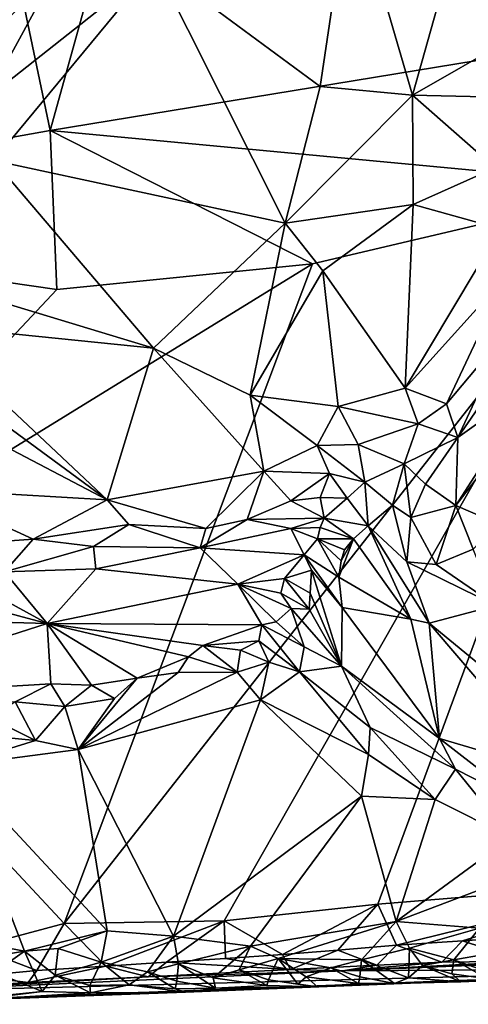
# Model space of a CAD drawing. Units: metres. Extents: x 25.1 to 27.94, y 0.82 to 2.7.
# Drawn here: x 26.1 to 26.25, y 0.85 to 1.17 of the extents above; entities that cross this region are included whole.
import ezdxf

# ---------------------------------------------------------------- set-up
doc = ezdxf.new("R2010")
doc.units = ezdxf.units.M

msp = doc.modelspace()

# ---------------------------------------------------------------- linework, layer by layer
at = {"layer": '1'}
for points in [[(25.94474, 1.10833, 9.21524), (26.06798, 1.32788, 9.21249), (26.10786, 1.13748, 9.21375)], [(26.10786, 1.13748, 9.21375), (26.06798, 1.32788, 9.21249), (26.14694, 1.27799, 9.21199)], [(26.33791, 1.17516, 9.21235), (26.10786, 1.13748, 9.21375), (26.14694, 1.27799, 9.21199)], [(26.20815, 1.22028, 9.94055), (26.14304, 1.19283, 9.92503), (26.19799, 1.15216, 9.91463)], [(26.20815, 1.22028, 9.94055), (26.19799, 1.15216, 9.91463), (26.22881, 1.14925, 9.91992)], [(26.20815, 1.22028, 9.94055), (26.22881, 1.14925, 9.91992), (26.24423, 1.20432, 9.94052)], [(26.24423, 1.20432, 9.94052), (26.22881, 1.14925, 9.91992), (26.26181, 1.16816, 9.93611)], [(26.24423, 1.20432, 9.94052), (26.26181, 1.16816, 9.93611), (26.27483, 1.19172, 9.94637)], [(26.08177, 1.20213, 9.90536), (26.08719, 1.16761, 9.90252), (26.1119, 1.19431, 9.91865)], [(26.1119, 1.19431, 9.91865), (26.08719, 1.16761, 9.90252), (26.08673, 1.1483, 9.89852)], [(26.1119, 1.19431, 9.91865), (26.08673, 1.1483, 9.89852), (26.14304, 1.19283, 9.92503)], [(26.08673, 1.1483, 9.89852), (26.08901, 1.12746, 9.89352), (26.14304, 1.19283, 9.92503)], [(26.08901, 1.12746, 9.89352), (26.18635, 1.10655, 9.8988), (26.14304, 1.19283, 9.92503)], [(26.19799, 1.15216, 9.91463), (26.14304, 1.19283, 9.92503), (26.18635, 1.10655, 9.8988)], [(26.30557, 1.11894, 9.21692), (26.10786, 1.13748, 9.21375), (26.33791, 1.17516, 9.21235)], [(26.22881, 1.14925, 9.91992), (26.25276, 1.14869, 9.92835), (26.26181, 1.16816, 9.93611)], [(26.19799, 1.15216, 9.91463), (26.18635, 1.10655, 9.8988), (26.22881, 1.14925, 9.91992)], [(26.22881, 1.14925, 9.91992), (26.18635, 1.10655, 9.8988), (26.22903, 1.11283, 9.91203)], [(26.22881, 1.14925, 9.91992), (26.22903, 1.11283, 9.91203), (26.25637, 1.12507, 9.92658)], [(26.25276, 1.14869, 9.92835), (26.22881, 1.14925, 9.91992), (26.25637, 1.12507, 9.92658)], [(25.94474, 1.10833, 9.21524), (26.10786, 1.13748, 9.21375), (26.11017, 1.0844, 9.21804)], [(26.11017, 1.0844, 9.21804), (26.10786, 1.13748, 9.21375), (26.19537, 1.09294, 9.21791)], [(26.10786, 1.13748, 9.21375), (26.30557, 1.11894, 9.21692), (26.19537, 1.09294, 9.21791)], [(26.08901, 1.12746, 9.89352), (26.06484, 1.08835, 9.87553), (26.14235, 1.06481, 9.87922)], [(26.08901, 1.12746, 9.89352), (26.14235, 1.06481, 9.87922), (26.18635, 1.10655, 9.8988)], [(26.25637, 1.12507, 9.92658), (26.22903, 1.11283, 9.91203), (26.25811, 1.10472, 9.9238)], [(26.16591, 0.87368, 9.21826), (26.11255, 0.87288, 9.21858), (26.30557, 1.11894, 9.21692)], [(26.11255, 0.87288, 9.21858), (26.19537, 1.09294, 9.21791), (26.30557, 1.11894, 9.21692)], [(26.16591, 0.87368, 9.21826), (26.30557, 1.11894, 9.21692), (26.21726, 0.87923, 9.21835)], [(26.21726, 0.87923, 9.21835), (26.30557, 1.11894, 9.21692), (26.30971, 0.88682, 9.21674)], [(26.18635, 1.10655, 9.8988), (26.19885, 1.0907, 9.89755), (26.22903, 1.11283, 9.91203)], [(26.22903, 1.11283, 9.91203), (26.19885, 1.0907, 9.89755), (26.22635, 1.05147, 9.9009)], [(26.22903, 1.11283, 9.91203), (26.22635, 1.05147, 9.9009), (26.25811, 1.10472, 9.9238)], [(26.01242, 0.98027, 9.21928), (25.94474, 1.10833, 9.21524), (26.11017, 1.0844, 9.21804)], [(26.14235, 1.06481, 9.87922), (26.17467, 1.04913, 9.88211), (26.18635, 1.10655, 9.8988)], [(26.18635, 1.10655, 9.8988), (26.17467, 1.04913, 9.88211), (26.19885, 1.0907, 9.89755)], [(26.25811, 1.10472, 9.9238), (26.22635, 1.05147, 9.9009), (26.26037, 1.08917, 9.92359)], [(26.01242, 0.98027, 9.21928), (26.11017, 1.0844, 9.21804), (26.19537, 1.09294, 9.21791)], [(26.01242, 0.98027, 9.21928), (26.19537, 1.09294, 9.21791), (26.11255, 0.87288, 9.21858)], [(26.06484, 1.08835, 9.87553), (26.06464, 1.07276, 9.87077), (26.14235, 1.06481, 9.87922)], [(26.19885, 1.0907, 9.89755), (26.17467, 1.04913, 9.88211), (26.20396, 1.04536, 9.89028)], [(26.19885, 1.0907, 9.89755), (26.20396, 1.04536, 9.89028), (26.22635, 1.05147, 9.9009)], [(26.26037, 1.08917, 9.92359), (26.22635, 1.05147, 9.9009), (26.24013, 1.0463, 9.90906)], [(26.26037, 1.08917, 9.92359), (26.24013, 1.0463, 9.90906), (26.26047, 1.07053, 9.92664)], [(26.06464, 1.07276, 9.87077), (26.05568, 1.06666, 9.86726), (26.12696, 1.01417, 9.86007)], [(26.06464, 1.07276, 9.87077), (26.12696, 1.01417, 9.86007), (26.14235, 1.06481, 9.87922)], [(26.26047, 1.07053, 9.92664), (26.24392, 1.03508, 9.91782), (26.2693, 1.07189, 9.94215)], [(26.24392, 1.03508, 9.91782), (26.26971, 1.05353, 9.95863), (26.2693, 1.07189, 9.94215)], [(26.24013, 1.0463, 9.90906), (26.24392, 1.03508, 9.91782), (26.26047, 1.07053, 9.92664)], [(26.05568, 1.06666, 9.86726), (26.04962, 1.05477, 9.86232), (26.12696, 1.01417, 9.86007)], [(26.14235, 1.06481, 9.87922), (26.12696, 1.01417, 9.86007), (26.17913, 1.02384, 9.87535)], [(26.14235, 1.06481, 9.87922), (26.17913, 1.02384, 9.87535), (26.17467, 1.04913, 9.88211)], [(26.24319, 1.01236, 9.93342), (26.25713, 1.00629, 9.96275), (26.27934, 1.05926, 9.97565)], [(26.24319, 1.01236, 9.93342), (26.27934, 1.05926, 9.97565), (26.26971, 1.05353, 9.95863)], [(26.04962, 1.05477, 9.86232), (26.06588, 1.01776, 9.8509), (26.12696, 1.01417, 9.86007)], [(26.24392, 1.03508, 9.91782), (26.24319, 1.01236, 9.93342), (26.26971, 1.05353, 9.95863)], [(26.17467, 1.04913, 9.88211), (26.17913, 1.02384, 9.87535), (26.19701, 1.03237, 9.88347)], [(26.20396, 1.04536, 9.89028), (26.17467, 1.04913, 9.88211), (26.19701, 1.03237, 9.88347)], [(26.22635, 1.05147, 9.9009), (26.20396, 1.04536, 9.89028), (26.23063, 1.03957, 9.90303)], [(26.22635, 1.05147, 9.9009), (26.23063, 1.03957, 9.90303), (26.24013, 1.0463, 9.90906)], [(26.20396, 1.04536, 9.89028), (26.19701, 1.03237, 9.88347), (26.21066, 1.03268, 9.88947)], [(26.20396, 1.04536, 9.89028), (26.21066, 1.03268, 9.88947), (26.23063, 1.03957, 9.90303)], [(26.23063, 1.03957, 9.90303), (26.24392, 1.03508, 9.91782), (26.24013, 1.0463, 9.90906)], [(26.23063, 1.03957, 9.90303), (26.21066, 1.03268, 9.88947), (26.22601, 1.02627, 9.89973)], [(26.23063, 1.03957, 9.90303), (26.22601, 1.02627, 9.89973), (26.24392, 1.03508, 9.91782)], [(26.19701, 1.03237, 9.88347), (26.17913, 1.02384, 9.87535), (26.20113, 1.02296, 9.87921)], [(26.21066, 1.03268, 9.88947), (26.19701, 1.03237, 9.88347), (26.21284, 1.02016, 9.88506)], [(26.19701, 1.03237, 9.88347), (26.20113, 1.02296, 9.87921), (26.21284, 1.02016, 9.88506)], [(26.21066, 1.03268, 9.88947), (26.21284, 1.02016, 9.88506), (26.22601, 1.02627, 9.89973)], [(26.24392, 1.03508, 9.91782), (26.22601, 1.02627, 9.89973), (26.23315, 1.01942, 9.91014)], [(26.23315, 1.01942, 9.91014), (26.24319, 1.01236, 9.93342), (26.24392, 1.03508, 9.91782)], [(26.21284, 1.02016, 9.88506), (26.22212, 1.01244, 9.89218), (26.22601, 1.02627, 9.89973)], [(26.22601, 1.02627, 9.89973), (26.22212, 1.01244, 9.89218), (26.22825, 1.00831, 9.90234)], [(26.22601, 1.02627, 9.89973), (26.22825, 1.00831, 9.90234), (26.23315, 1.01942, 9.91014)], [(26.12696, 1.01417, 9.86007), (26.15988, 1.0047, 9.85913), (26.17913, 1.02384, 9.87535)], [(26.17913, 1.02384, 9.87535), (26.15988, 1.0047, 9.85913), (26.17367, 1.00763, 9.86181)], [(26.17913, 1.02384, 9.87535), (26.17367, 1.00763, 9.86181), (26.18819, 1.01387, 9.86786)], [(26.17913, 1.02384, 9.87535), (26.18819, 1.01387, 9.86786), (26.20113, 1.02296, 9.87921)], [(26.20113, 1.02296, 9.87921), (26.18819, 1.01387, 9.86786), (26.19795, 1.015, 9.87025)], [(26.20113, 1.02296, 9.87921), (26.19795, 1.015, 9.87025), (26.20697, 1.01483, 9.87518)], [(26.20113, 1.02296, 9.87921), (26.20697, 1.01483, 9.87518), (26.21284, 1.02016, 9.88506)], [(26.21284, 1.02016, 9.88506), (26.20697, 1.01483, 9.87518), (26.21402, 1.00552, 9.87321)], [(26.21284, 1.02016, 9.88506), (26.21402, 1.00552, 9.87321), (26.22212, 1.01244, 9.89218)], [(26.23315, 1.01942, 9.91014), (26.22825, 1.00831, 9.90234), (26.24319, 1.01236, 9.93342)], [(26.06588, 1.01776, 9.8509), (26.07874, 0.99946, 9.84188), (26.10228, 1.00114, 9.84893)], [(26.12696, 1.01417, 9.86007), (26.06588, 1.01776, 9.8509), (26.10228, 1.00114, 9.84893)], [(26.12696, 1.01417, 9.86007), (26.10228, 1.00114, 9.84893), (26.13419, 1.00597, 9.85674)], [(26.12696, 1.01417, 9.86007), (26.13419, 1.00597, 9.85674), (26.15988, 1.0047, 9.85913)], [(26.18819, 1.01387, 9.86786), (26.17367, 1.00763, 9.86181), (26.19927, 1.00808, 9.85956)], [(26.18819, 1.01387, 9.86786), (26.19927, 1.00808, 9.85956), (26.19795, 1.015, 9.87025)], [(26.19795, 1.015, 9.87025), (26.19927, 1.00808, 9.85956), (26.20697, 1.01483, 9.87518)], [(26.20697, 1.01483, 9.87518), (26.19927, 1.00808, 9.85956), (26.21402, 1.00552, 9.87321)], [(26.22212, 1.01244, 9.89218), (26.21402, 1.00552, 9.87321), (26.22691, 0.99351, 9.88916)], [(26.22212, 1.01244, 9.89218), (26.22691, 0.99351, 9.88916), (26.22825, 1.00831, 9.90234)], [(26.22825, 1.00831, 9.90234), (26.23663, 0.99264, 9.91348), (26.24319, 1.01236, 9.93342)], [(26.24319, 1.01236, 9.93342), (26.23663, 0.99264, 9.91348), (26.24905, 0.99776, 9.94646)], [(26.24319, 1.01236, 9.93342), (26.24905, 0.99776, 9.94646), (26.25713, 1.00629, 9.96275)], [(26.10228, 1.00114, 9.84893), (26.12238, 0.99869, 9.8487), (26.13419, 1.00597, 9.85674)], [(26.13419, 1.00597, 9.85674), (26.12238, 0.99869, 9.8487), (26.15799, 0.99821, 9.84867)], [(26.13419, 1.00597, 9.85674), (26.15799, 0.99821, 9.84867), (26.15988, 1.0047, 9.85913)], [(26.15988, 1.0047, 9.85913), (26.15799, 0.99821, 9.84867), (26.17367, 1.00763, 9.86181)], [(26.17367, 1.00763, 9.86181), (26.15799, 0.99821, 9.84867), (26.18818, 1.00469, 9.85275)], [(26.17367, 1.00763, 9.86181), (26.18818, 1.00469, 9.85275), (26.19927, 1.00808, 9.85956)], [(26.19927, 1.00808, 9.85956), (26.18818, 1.00469, 9.85275), (26.19796, 1.00496, 9.85282)], [(26.19927, 1.00808, 9.85956), (26.19796, 1.00496, 9.85282), (26.20915, 1.0012, 9.85841)], [(26.21402, 1.00552, 9.87321), (26.19927, 1.00808, 9.85956), (26.20915, 1.0012, 9.85841)], [(26.22825, 1.00831, 9.90234), (26.22691, 0.99351, 9.88916), (26.23663, 0.99264, 9.91348)], [(26.15799, 0.99821, 9.84867), (26.19265, 0.99586, 9.82546), (26.18818, 1.00469, 9.85275)], [(26.18818, 1.00469, 9.85275), (26.19711, 1.00123, 9.84314), (26.19796, 1.00496, 9.85282)], [(26.18818, 1.00469, 9.85275), (26.19265, 0.99586, 9.82546), (26.19711, 1.00123, 9.84314)], [(26.19796, 1.00496, 9.85282), (26.19711, 1.00123, 9.84314), (26.20915, 1.0012, 9.85841)], [(26.21402, 1.00552, 9.87321), (26.20915, 1.0012, 9.85841), (26.22818, 0.9744, 9.85617)], [(26.21402, 1.00552, 9.87321), (26.22818, 0.9744, 9.85617), (26.2343, 0.97304, 9.8693)], [(26.22691, 0.99351, 9.88916), (26.21402, 1.00552, 9.87321), (26.2343, 0.97304, 9.8693)], [(26.07874, 0.99946, 9.84188), (26.09266, 0.99017, 9.83142), (26.10228, 1.00114, 9.84893)], [(26.10228, 1.00114, 9.84893), (26.09266, 0.99017, 9.83142), (26.12238, 0.99869, 9.8487)], [(26.19711, 1.00123, 9.84314), (26.19265, 0.99586, 9.82546), (26.20417, 0.98841, 9.82176)], [(26.19711, 1.00123, 9.84314), (26.20417, 0.98841, 9.82176), (26.20494, 0.99387, 9.83534)], [(26.19711, 1.00123, 9.84314), (26.20494, 0.99387, 9.83534), (26.20608, 0.99749, 9.84481)], [(26.20915, 1.0012, 9.85841), (26.19711, 1.00123, 9.84314), (26.20608, 0.99749, 9.84481)], [(26.20494, 0.99387, 9.83534), (26.20417, 0.98841, 9.82176), (26.20915, 1.0012, 9.85841)], [(26.20915, 1.0012, 9.85841), (26.20417, 0.98841, 9.82176), (26.22818, 0.9744, 9.85617)], [(26.20608, 0.99749, 9.84481), (26.20494, 0.99387, 9.83534), (26.20915, 1.0012, 9.85841)], [(26.09266, 0.99017, 9.83142), (26.12319, 0.99116, 9.83601), (26.12238, 0.99869, 9.8487)], [(26.15799, 0.99821, 9.84867), (26.12238, 0.99869, 9.8487), (26.12319, 0.99116, 9.83601)], [(26.12319, 0.99116, 9.83601), (26.17047, 0.98613, 9.80044), (26.15799, 0.99821, 9.84867)], [(26.15799, 0.99821, 9.84867), (26.17047, 0.98613, 9.80044), (26.19265, 0.99586, 9.82546)], [(26.17047, 0.98613, 9.80044), (26.18609, 0.98795, 9.804), (26.19265, 0.99586, 9.82546)], [(26.18609, 0.98795, 9.804), (26.19512, 0.9908, 9.81486), (26.19265, 0.99586, 9.82546)], [(26.19265, 0.99586, 9.82546), (26.19512, 0.9908, 9.81486), (26.20533, 0.9783, 9.80665)], [(26.19265, 0.99586, 9.82546), (26.20533, 0.9783, 9.80665), (26.20417, 0.98841, 9.82176)], [(26.24905, 0.99776, 9.94646), (26.23663, 0.99264, 9.91348), (26.25657, 0.97899, 9.93955)], [(26.04936, 0.98828, 9.81469), (26.10686, 0.97291, 9.7734), (26.07005, 0.99308, 9.831)], [(26.07005, 0.99308, 9.831), (26.10686, 0.97291, 9.7734), (26.09266, 0.99017, 9.83142)], [(26.23663, 0.99264, 9.91348), (26.22691, 0.99351, 9.88916), (26.25657, 0.97899, 9.93955)], [(26.22691, 0.99351, 9.88916), (26.2343, 0.97304, 9.8693), (26.25657, 0.97899, 9.93955)], [(26.09266, 0.99017, 9.83142), (26.10686, 0.97291, 9.7734), (26.12319, 0.99116, 9.83601)], [(26.10686, 0.97291, 9.7734), (26.17047, 0.98613, 9.80044), (26.12319, 0.99116, 9.83601)], [(26.18609, 0.98795, 9.804), (26.1946, 0.98311, 9.79641), (26.19512, 0.9908, 9.81486)], [(26.19512, 0.9908, 9.81486), (26.1946, 0.98311, 9.79641), (26.20507, 0.95871, 9.76187)], [(26.20533, 0.9783, 9.80665), (26.19512, 0.9908, 9.81486), (26.20507, 0.95871, 9.76187)], [(26.04936, 0.98828, 9.81469), (26.04819, 0.97466, 9.77442), (26.10686, 0.97291, 9.7734)], [(26.17047, 0.98613, 9.80044), (26.10686, 0.97291, 9.7734), (26.17851, 0.97252, 9.74952)], [(26.17047, 0.98613, 9.80044), (26.18483, 0.98305, 9.78561), (26.18609, 0.98795, 9.804)], [(26.17047, 0.98613, 9.80044), (26.17851, 0.97252, 9.74952), (26.18333, 0.9735, 9.75654)], [(26.17047, 0.98613, 9.80044), (26.18333, 0.9735, 9.75654), (26.18831, 0.97797, 9.77083)], [(26.17047, 0.98613, 9.80044), (26.18831, 0.97797, 9.77083), (26.18483, 0.98305, 9.78561)], [(26.18609, 0.98795, 9.804), (26.18483, 0.98305, 9.78561), (26.19429, 0.97775, 9.78223)], [(26.18609, 0.98795, 9.804), (26.19429, 0.97775, 9.78223), (26.1946, 0.98311, 9.79641)], [(26.20417, 0.98841, 9.82176), (26.20533, 0.9783, 9.80665), (26.22818, 0.9744, 9.85617)], [(26.18483, 0.98305, 9.78561), (26.18831, 0.97797, 9.77083), (26.19429, 0.97775, 9.78223)], [(26.1946, 0.98311, 9.79641), (26.19429, 0.97775, 9.78223), (26.20507, 0.95871, 9.76187)], [(26.01242, 0.98027, 9.21928), (26.11255, 0.87288, 9.21858), (26.08298, 0.86497, 9.22063)], [(26.18333, 0.9735, 9.75654), (26.19265, 0.96514, 9.74916), (26.18831, 0.97797, 9.77083)], [(26.18831, 0.97797, 9.77083), (26.19265, 0.96514, 9.74916), (26.20507, 0.95871, 9.76187)], [(26.19429, 0.97775, 9.78223), (26.18831, 0.97797, 9.77083), (26.20507, 0.95871, 9.76187)], [(26.20507, 0.95871, 9.76187), (26.23783, 0.93462, 9.78032), (26.20533, 0.9783, 9.80665)], [(26.20533, 0.9783, 9.80665), (26.23783, 0.93462, 9.78032), (26.22818, 0.9744, 9.85617)], [(26.25657, 0.97899, 9.93955), (26.2343, 0.97304, 9.8693), (26.27197, 0.94215, 9.87688)], [(26.04819, 0.97466, 9.77442), (26.02966, 0.94816, 9.68176), (26.10686, 0.97291, 9.7734)], [(26.10686, 0.97291, 9.7734), (26.02966, 0.94816, 9.68176), (26.10817, 0.95283, 9.69662)], [(26.10817, 0.95283, 9.69662), (26.1217, 0.95241, 9.69814), (26.10686, 0.97291, 9.7734)], [(26.10686, 0.97291, 9.7734), (26.1217, 0.95241, 9.69814), (26.13697, 0.95473, 9.70471)], [(26.10686, 0.97291, 9.7734), (26.13697, 0.95473, 9.70471), (26.15409, 0.96182, 9.71887)], [(26.10686, 0.97291, 9.7734), (26.15409, 0.96182, 9.71887), (26.15878, 0.96562, 9.72939)], [(26.10686, 0.97291, 9.7734), (26.15878, 0.96562, 9.72939), (26.17851, 0.97252, 9.74952)], [(26.18333, 0.9735, 9.75654), (26.17851, 0.97252, 9.74952), (26.19265, 0.96514, 9.74916)], [(26.22818, 0.9744, 9.85617), (26.23783, 0.93462, 9.78032), (26.2343, 0.97304, 9.8693)], [(26.23783, 0.93462, 9.78032), (26.27729, 0.92284, 9.83408), (26.2343, 0.97304, 9.8693)], [(26.2343, 0.97304, 9.8693), (26.27729, 0.92284, 9.83408), (26.27197, 0.94215, 9.87688)], [(26.15878, 0.96562, 9.72939), (26.17752, 0.96715, 9.73738), (26.17851, 0.97252, 9.74952)], [(26.17851, 0.97252, 9.74952), (26.17752, 0.96715, 9.73738), (26.1911, 0.95678, 9.73544)], [(26.17851, 0.97252, 9.74952), (26.1911, 0.95678, 9.73544), (26.19265, 0.96514, 9.74916)], [(26.15878, 0.96562, 9.72939), (26.1714, 0.964, 9.72827), (26.17752, 0.96715, 9.73738)], [(26.17752, 0.96715, 9.73738), (26.1714, 0.964, 9.72827), (26.18088, 0.96002, 9.73005)], [(26.17752, 0.96715, 9.73738), (26.18088, 0.96002, 9.73005), (26.1911, 0.95678, 9.73544)], [(26.15878, 0.96562, 9.72939), (26.15409, 0.96182, 9.71887), (26.17026, 0.95676, 9.71999)], [(26.15878, 0.96562, 9.72939), (26.17026, 0.95676, 9.71999), (26.1714, 0.964, 9.72827)], [(26.1714, 0.964, 9.72827), (26.17026, 0.95676, 9.71999), (26.18088, 0.96002, 9.73005)], [(26.19265, 0.96514, 9.74916), (26.1911, 0.95678, 9.73544), (26.20507, 0.95871, 9.76187)], [(26.15409, 0.96182, 9.71887), (26.13697, 0.95473, 9.70471), (26.15059, 0.95659, 9.71121)], [(26.15059, 0.95659, 9.71121), (26.17026, 0.95676, 9.71999), (26.15409, 0.96182, 9.71887)], [(26.17026, 0.95676, 9.71999), (26.17812, 0.94745, 9.71988), (26.18088, 0.96002, 9.73005)], [(26.18088, 0.96002, 9.73005), (26.17812, 0.94745, 9.71988), (26.1911, 0.95678, 9.73544)], [(26.15059, 0.95659, 9.71121), (26.11723, 0.93088, 9.67686), (26.17026, 0.95676, 9.71999)], [(26.11723, 0.93088, 9.67686), (26.17812, 0.94745, 9.71988), (26.17026, 0.95676, 9.71999)], [(26.13697, 0.95473, 9.70471), (26.11723, 0.93088, 9.67686), (26.15059, 0.95659, 9.71121)], [(26.17812, 0.94745, 9.71988), (26.21413, 0.92924, 9.74456), (26.1911, 0.95678, 9.73544)], [(26.1911, 0.95678, 9.73544), (26.2147, 0.93827, 9.75116), (26.20507, 0.95871, 9.76187)], [(26.1911, 0.95678, 9.73544), (26.21413, 0.92924, 9.74456), (26.2147, 0.93827, 9.75116)], [(26.20507, 0.95871, 9.76187), (26.2147, 0.93827, 9.75116), (26.24316, 0.92435, 9.77166)], [(26.23783, 0.93462, 9.78032), (26.20507, 0.95871, 9.76187), (26.24316, 0.92435, 9.77166)], [(26.12942, 0.9479, 9.69459), (26.11723, 0.93088, 9.67686), (26.13697, 0.95473, 9.70471)], [(26.1217, 0.95241, 9.69814), (26.12942, 0.9479, 9.69459), (26.13697, 0.95473, 9.70471)], [(26.02966, 0.94816, 9.68176), (26.09623, 0.94683, 9.67809), (26.10817, 0.95283, 9.69662)], [(26.09623, 0.94683, 9.67809), (26.11283, 0.94521, 9.68361), (26.10817, 0.95283, 9.69662)], [(26.10817, 0.95283, 9.69662), (26.11283, 0.94521, 9.68361), (26.1217, 0.95241, 9.69814)], [(26.1217, 0.95241, 9.69814), (26.11283, 0.94521, 9.68361), (26.12942, 0.9479, 9.69459)], [(26.08796, 0.94133, 9.66678), (26.10296, 0.93388, 9.669), (26.09623, 0.94683, 9.67809)], [(26.09623, 0.94683, 9.67809), (26.10296, 0.93388, 9.669), (26.11283, 0.94521, 9.68361)], [(26.11283, 0.94521, 9.68361), (26.11723, 0.93088, 9.67686), (26.12942, 0.9479, 9.69459)], [(26.11723, 0.93088, 9.67686), (26.14901, 0.86855, 9.68932), (26.17812, 0.94745, 9.71988)], [(26.17812, 0.94745, 9.71988), (26.14901, 0.86855, 9.68932), (26.21181, 0.91536, 9.73811)], [(26.17812, 0.94745, 9.71988), (26.21181, 0.91536, 9.73811), (26.21413, 0.92924, 9.74456)], [(26.11283, 0.94521, 9.68361), (26.10296, 0.93388, 9.669), (26.11723, 0.93088, 9.67686)], [(26.0791, 0.93628, 9.65653), (26.10296, 0.93388, 9.669), (26.08796, 0.94133, 9.66678)], [(26.21413, 0.92924, 9.74456), (26.23635, 0.9142, 9.75707), (26.2147, 0.93827, 9.75116)], [(26.2147, 0.93827, 9.75116), (26.23635, 0.9142, 9.75707), (26.24316, 0.92435, 9.77166)], [(26.07564, 0.9254, 9.64922), (26.10296, 0.93388, 9.669), (26.0791, 0.93628, 9.65653)], [(26.10296, 0.93388, 9.669), (26.07564, 0.9254, 9.64922), (26.11723, 0.93088, 9.67686)], [(26.23783, 0.93462, 9.78032), (26.24316, 0.92435, 9.77166), (26.26602, 0.91262, 9.79075)], [(26.23783, 0.93462, 9.78032), (26.26602, 0.91262, 9.79075), (26.27729, 0.92284, 9.83408)], [(26.11723, 0.93088, 9.67686), (26.07564, 0.9254, 9.64922), (26.12696, 0.87042, 9.67467)], [(26.11723, 0.93088, 9.67686), (26.12696, 0.87042, 9.67467), (26.14901, 0.86855, 9.68932)], [(26.21413, 0.92924, 9.74456), (26.21181, 0.91536, 9.73811), (26.23635, 0.9142, 9.75707)], [(26.07064, 0.86908, 9.63982), (26.09938, 0.86362, 9.65597), (26.07564, 0.9254, 9.64922)], [(26.07564, 0.9254, 9.64922), (26.09938, 0.86362, 9.65597), (26.12696, 0.87042, 9.67467)], [(26.23635, 0.9142, 9.75707), (26.26161, 0.90153, 9.77529), (26.24316, 0.92435, 9.77166)], [(26.24316, 0.92435, 9.77166), (26.26161, 0.90153, 9.77529), (26.26602, 0.91262, 9.79075)], [(26.14901, 0.86855, 9.68932), (26.17472, 0.86521, 9.70544), (26.21181, 0.91536, 9.73811)], [(26.21181, 0.91536, 9.73811), (26.17472, 0.86521, 9.70544), (26.22338, 0.87346, 9.7405)], [(26.21181, 0.91536, 9.73811), (26.22338, 0.87346, 9.7405), (26.23635, 0.9142, 9.75707)], [(26.23635, 0.9142, 9.75707), (26.22338, 0.87346, 9.7405), (26.26161, 0.90153, 9.77529)], [(26.26161, 0.90153, 9.77529), (26.22338, 0.87346, 9.7405), (26.27759, 0.89407, 9.78709)], [(26.22338, 0.87346, 9.7405), (26.25112, 0.87125, 9.76123), (26.27759, 0.89407, 9.78709)], [(26.2234, 0.86556, 9.22167), (26.21726, 0.87923, 9.21835), (26.30971, 0.88682, 9.21674)], [(26.2234, 0.86556, 9.22167), (26.30971, 0.88682, 9.21674), (26.24549, 0.86703, 9.22089)], [(26.24549, 0.86703, 9.22089), (26.30971, 0.88682, 9.21674), (26.25978, 0.86808, 9.22042)], [(26.18543, 0.86246, 9.22266), (26.16591, 0.87368, 9.21826), (26.21726, 0.87923, 9.21835)], [(26.18543, 0.86246, 9.22266), (26.21726, 0.87923, 9.21835), (26.20384, 0.86395, 9.22216)], [(26.20384, 0.86395, 9.22216), (26.21726, 0.87923, 9.21835), (26.2234, 0.86556, 9.22167)], [(26.10341, 0.85709, 9.22564), (26.08298, 0.86497, 9.22063), (26.11255, 0.87288, 9.21858)], [(26.10341, 0.85709, 9.22564), (26.11255, 0.87288, 9.21858), (26.12648, 0.85854, 9.22472)], [(26.12648, 0.85854, 9.22472), (26.11255, 0.87288, 9.21858), (26.16591, 0.87368, 9.21826)], [(26.12648, 0.85854, 9.22472), (26.16591, 0.87368, 9.21826), (26.14672, 0.85987, 9.22407)], [(26.14672, 0.85987, 9.22407), (26.16591, 0.87368, 9.21826), (26.16639, 0.86115, 9.22336)], [(26.16639, 0.86115, 9.22336), (26.16591, 0.87368, 9.21826), (26.18543, 0.86246, 9.22266)], [(26.17472, 0.86521, 9.70544), (26.18395, 0.86116, 9.70952), (26.22338, 0.87346, 9.7405)], [(26.18395, 0.86116, 9.70952), (26.2118, 0.86068, 9.72682), (26.22338, 0.87346, 9.7405)], [(26.20553, 0.85707, 9.24144), (26.34716, 0.86334, 9.25398), (26.58335, 0.87291, 9.3106)], [(26.35306, 0.85793, 9.52132), (26.20553, 0.85707, 9.24144), (26.58335, 0.87291, 9.3106)], [(26.22338, 0.87346, 9.7405), (26.2118, 0.86068, 9.72682), (26.22776, 0.86456, 9.74024)], [(26.22338, 0.87346, 9.7405), (26.22776, 0.86456, 9.74024), (26.25112, 0.87125, 9.76123)], [(26.22776, 0.86456, 9.74024), (26.24252, 0.86072, 9.74748), (26.25112, 0.87125, 9.76123)], [(26.25112, 0.87125, 9.76123), (26.24252, 0.86072, 9.74748), (26.25273, 0.86246, 9.75738)], [(26.07064, 0.86908, 9.63982), (26.07097, 0.85893, 9.63697), (26.09938, 0.86362, 9.65597)], [(26.09938, 0.86362, 9.65597), (26.11059, 0.86452, 9.66284), (26.12696, 0.87042, 9.67467)], [(26.11059, 0.86452, 9.66284), (26.1249, 0.85988, 9.66934), (26.12696, 0.87042, 9.67467)], [(26.12696, 0.87042, 9.67467), (26.1249, 0.85988, 9.66934), (26.14901, 0.86855, 9.68932)], [(26.1249, 0.85988, 9.66934), (26.14034, 0.85667, 9.67655), (26.14901, 0.86855, 9.68932)], [(26.14901, 0.86855, 9.68932), (26.14034, 0.85667, 9.67655), (26.15077, 0.85935, 9.68582)], [(26.14901, 0.86855, 9.68932), (26.15077, 0.85935, 9.68582), (26.17472, 0.86521, 9.70544)], [(26.26612, 0.86021, 9.22855), (26.24549, 0.86703, 9.22089), (26.25978, 0.86808, 9.22042)], [(26.08358, 0.85529, 9.22606), (26.08298, 0.86497, 9.22063), (26.10341, 0.85709, 9.22564)], [(26.09938, 0.86362, 9.65597), (26.10962, 0.85554, 9.65646), (26.11059, 0.86452, 9.66284)], [(26.11059, 0.86452, 9.66284), (26.10962, 0.85554, 9.65646), (26.1249, 0.85988, 9.66934)], [(26.15077, 0.85935, 9.68582), (26.16223, 0.85474, 9.68797), (26.17472, 0.86521, 9.70544)], [(26.17472, 0.86521, 9.70544), (26.16223, 0.85474, 9.68797), (26.17094, 0.85737, 9.69697)], [(26.17472, 0.86521, 9.70544), (26.17094, 0.85737, 9.69697), (26.18395, 0.86116, 9.70952)], [(26.20384, 0.86395, 9.22216), (26.2234, 0.86556, 9.22167), (26.2169, 0.85893, 9.22957)], [(26.2118, 0.86068, 9.72682), (26.22749, 0.85466, 9.72782), (26.22776, 0.86456, 9.74024)], [(26.2169, 0.85893, 9.22957), (26.2234, 0.86556, 9.22167), (26.23855, 0.85994, 9.22855)], [(26.23855, 0.85994, 9.22855), (26.2234, 0.86556, 9.22167), (26.24549, 0.86703, 9.22089)], [(26.22776, 0.86456, 9.74024), (26.22749, 0.85466, 9.72782), (26.23208, 0.85883, 9.73782)], [(26.22776, 0.86456, 9.74024), (26.23208, 0.85883, 9.73782), (26.24252, 0.86072, 9.74748)], [(26.23855, 0.85994, 9.22855), (26.24549, 0.86703, 9.22089), (26.26612, 0.86021, 9.22855)], [(26.07097, 0.85893, 9.63697), (26.08941, 0.85661, 9.64585), (26.09938, 0.86362, 9.65597)], [(26.08941, 0.85661, 9.64585), (26.10519, 0.85014, 9.64496), (26.09938, 0.86362, 9.65597)], [(26.09938, 0.86362, 9.65597), (26.10519, 0.85014, 9.64496), (26.10962, 0.85554, 9.65646)], [(26.14672, 0.85987, 9.22407), (26.16639, 0.86115, 9.22336), (26.1881, 0.85742, 9.23126)], [(26.16639, 0.86115, 9.22336), (26.18543, 0.86246, 9.22266), (26.1881, 0.85742, 9.23126)], [(26.17094, 0.85737, 9.69697), (26.18076, 0.85408, 9.69823), (26.18395, 0.86116, 9.70952)], [(26.18395, 0.86116, 9.70952), (26.18076, 0.85408, 9.69823), (26.19051, 0.8526, 9.69867)], [(26.18395, 0.86116, 9.70952), (26.19051, 0.8526, 9.69867), (26.19334, 0.85499, 9.70867)], [(26.18395, 0.86116, 9.70952), (26.19334, 0.85499, 9.70867), (26.2015, 0.85798, 9.71743)], [(26.18395, 0.86116, 9.70952), (26.2015, 0.85798, 9.71743), (26.2118, 0.86068, 9.72682)], [(26.18543, 0.86246, 9.22266), (26.20384, 0.86395, 9.22216), (26.1881, 0.85742, 9.23126)], [(26.1881, 0.85742, 9.23126), (26.20384, 0.86395, 9.22216), (26.2169, 0.85893, 9.22957)], [(26.20553, 0.85707, 9.24144), (26.26612, 0.86021, 9.22855), (26.34716, 0.86334, 9.25398)], [(26.24252, 0.86072, 9.74748), (26.25226, 0.85725, 9.74887), (26.25273, 0.86246, 9.75738)], [(26.0347, 0.84586, 9.48062), (26.05264, 0.85006, 9.26514), (26.35306, 0.85793, 9.52132)], [(26.08261, 0.8473, 9.6169), (26.0347, 0.84586, 9.48062), (26.35306, 0.85793, 9.52132)], [(26.35306, 0.85793, 9.52132), (26.05264, 0.85006, 9.26514), (26.20553, 0.85707, 9.24144)], [(26.153, 0.84989, 9.65353), (26.08261, 0.8473, 9.6169), (26.35306, 0.85793, 9.52132)], [(26.10341, 0.85709, 9.22564), (26.12648, 0.85854, 9.22472), (26.1006, 0.85313, 9.23527)], [(26.1006, 0.85313, 9.23527), (26.12648, 0.85854, 9.22472), (26.1406, 0.85508, 9.23339)], [(26.10962, 0.85554, 9.65646), (26.12117, 0.85217, 9.65785), (26.1249, 0.85988, 9.66934)], [(26.1249, 0.85988, 9.66934), (26.12117, 0.85217, 9.65785), (26.13429, 0.85236, 9.66636)], [(26.1249, 0.85988, 9.66934), (26.13429, 0.85236, 9.66636), (26.14034, 0.85667, 9.67655)], [(26.12648, 0.85854, 9.22472), (26.14672, 0.85987, 9.22407), (26.1406, 0.85508, 9.23339)], [(26.14034, 0.85667, 9.67655), (26.15012, 0.85358, 9.67768), (26.15077, 0.85935, 9.68582)], [(26.1406, 0.85508, 9.23339), (26.14672, 0.85987, 9.22407), (26.1881, 0.85742, 9.23126)], [(26.15012, 0.85358, 9.67768), (26.16306, 0.85126, 9.67568), (26.15077, 0.85935, 9.68582)], [(26.15077, 0.85935, 9.68582), (26.16306, 0.85126, 9.67568), (26.16223, 0.85474, 9.68797)], [(26.19707, 0.8517, 9.6937), (26.153, 0.84989, 9.65353), (26.35306, 0.85793, 9.52132)], [(26.1881, 0.85742, 9.23126), (26.2169, 0.85893, 9.22957), (26.20553, 0.85707, 9.24144)], [(26.2015, 0.85798, 9.71743), (26.19334, 0.85499, 9.70867), (26.21077, 0.85275, 9.70854)], [(26.22275, 0.85279, 9.71644), (26.19707, 0.8517, 9.6937), (26.35306, 0.85793, 9.52132)], [(26.2015, 0.85798, 9.71743), (26.21124, 0.85506, 9.71848), (26.2118, 0.86068, 9.72682)], [(26.2015, 0.85798, 9.71743), (26.21077, 0.85275, 9.70854), (26.21124, 0.85506, 9.71848)], [(26.20553, 0.85707, 9.24144), (26.23855, 0.85994, 9.22855), (26.26612, 0.86021, 9.22855)], [(26.2169, 0.85893, 9.22957), (26.23855, 0.85994, 9.22855), (26.20553, 0.85707, 9.24144)], [(26.2118, 0.86068, 9.72682), (26.21124, 0.85506, 9.71848), (26.22275, 0.85279, 9.71644)], [(26.22749, 0.85466, 9.72782), (26.2118, 0.86068, 9.72682), (26.22275, 0.85279, 9.71644)], [(26.24493, 0.85337, 9.72804), (26.22275, 0.85279, 9.71644), (26.35306, 0.85793, 9.52132)], [(26.23208, 0.85883, 9.73782), (26.22749, 0.85466, 9.72782), (26.24493, 0.85337, 9.72804)], [(26.23208, 0.85883, 9.73782), (26.24193, 0.85604, 9.73884), (26.24252, 0.86072, 9.74748)], [(26.23208, 0.85883, 9.73782), (26.24493, 0.85337, 9.72804), (26.24193, 0.85604, 9.73884)], [(26.24252, 0.86072, 9.74748), (26.24193, 0.85604, 9.73884), (26.25386, 0.8544, 9.73936)], [(26.24252, 0.86072, 9.74748), (26.25386, 0.8544, 9.73936), (26.25226, 0.85725, 9.74887)], [(26.24493, 0.85337, 9.72804), (26.35306, 0.85793, 9.52132), (26.27211, 0.85482, 9.7486)], [(26.05264, 0.85006, 9.26514), (26.1406, 0.85508, 9.23339), (26.20553, 0.85707, 9.24144)], [(26.1006, 0.85313, 9.23527), (26.1406, 0.85508, 9.23339), (26.05264, 0.85006, 9.26514)], [(26.08358, 0.85529, 9.22606), (26.10341, 0.85709, 9.22564), (26.1006, 0.85313, 9.23527)], [(26.08561, 0.85209, 9.236), (26.08358, 0.85529, 9.22606), (26.1006, 0.85313, 9.23527)], [(26.08941, 0.85661, 9.64585), (26.09338, 0.84894, 9.6345), (26.10519, 0.85014, 9.64496)], [(26.10962, 0.85554, 9.65646), (26.10519, 0.85014, 9.64496), (26.12138, 0.84971, 9.64728)], [(26.10962, 0.85554, 9.65646), (26.12138, 0.84971, 9.64728), (26.12117, 0.85217, 9.65785)], [(26.14034, 0.85667, 9.67655), (26.13429, 0.85236, 9.66636), (26.14957, 0.851, 9.66787)], [(26.14034, 0.85667, 9.67655), (26.14957, 0.851, 9.66787), (26.15012, 0.85358, 9.67768)], [(26.1406, 0.85508, 9.23339), (26.1881, 0.85742, 9.23126), (26.20553, 0.85707, 9.24144)], [(26.17094, 0.85737, 9.69697), (26.16223, 0.85474, 9.68797), (26.18019, 0.85208, 9.68821)], [(26.16223, 0.85474, 9.68797), (26.16306, 0.85126, 9.67568), (26.18019, 0.85208, 9.68821)], [(26.17094, 0.85737, 9.69697), (26.18019, 0.85208, 9.68821), (26.18076, 0.85408, 9.69823)], [(26.19334, 0.85499, 9.70867), (26.19051, 0.8526, 9.69867), (26.19707, 0.8517, 9.6937)], [(26.19334, 0.85499, 9.70867), (26.19707, 0.8517, 9.6937), (26.21077, 0.85275, 9.70854)], [(26.21124, 0.85506, 9.71848), (26.21077, 0.85275, 9.70854), (26.22275, 0.85279, 9.71644)], [(26.22749, 0.85466, 9.72782), (26.22275, 0.85279, 9.71644), (26.24493, 0.85337, 9.72804)], [(26.24193, 0.85604, 9.73884), (26.24493, 0.85337, 9.72804), (26.25386, 0.8544, 9.73936)], [(26.25386, 0.8544, 9.73936), (26.24493, 0.85337, 9.72804), (26.27211, 0.85482, 9.7486)], [(26.08561, 0.85209, 9.236), (26.1006, 0.85313, 9.23527), (26.05264, 0.85006, 9.26514)], [(26.12117, 0.85217, 9.65785), (26.12138, 0.84971, 9.64728), (26.13429, 0.85236, 9.66636)], [(26.12138, 0.84971, 9.64728), (26.153, 0.84989, 9.65353), (26.13429, 0.85236, 9.66636)], [(26.13429, 0.85236, 9.66636), (26.153, 0.84989, 9.65353), (26.14957, 0.851, 9.66787)], [(26.15012, 0.85358, 9.67768), (26.14957, 0.851, 9.66787), (26.16306, 0.85126, 9.67568)], [(26.14957, 0.851, 9.66787), (26.153, 0.84989, 9.65353), (26.16306, 0.85126, 9.67568)], [(26.153, 0.84989, 9.65353), (26.19707, 0.8517, 9.6937), (26.16306, 0.85126, 9.67568)], [(26.18019, 0.85208, 9.68821), (26.16306, 0.85126, 9.67568), (26.19707, 0.8517, 9.6937)], [(26.18076, 0.85408, 9.69823), (26.18019, 0.85208, 9.68821), (26.19707, 0.8517, 9.6937)], [(26.18076, 0.85408, 9.69823), (26.19707, 0.8517, 9.6937), (26.19051, 0.8526, 9.69867)], [(26.21077, 0.85275, 9.70854), (26.19707, 0.8517, 9.6937), (26.22275, 0.85279, 9.71644)], [(26.10519, 0.85014, 9.64496), (26.09338, 0.84894, 9.6345), (26.08261, 0.8473, 9.6169)], [(26.10519, 0.85014, 9.64496), (26.08261, 0.8473, 9.6169), (26.12138, 0.84971, 9.64728)], [(26.12138, 0.84971, 9.64728), (26.08261, 0.8473, 9.6169), (26.153, 0.84989, 9.65353)]]:
    msp.add_3dface(points, dxfattribs=at)

doc.saveas('drawing.dxf')
